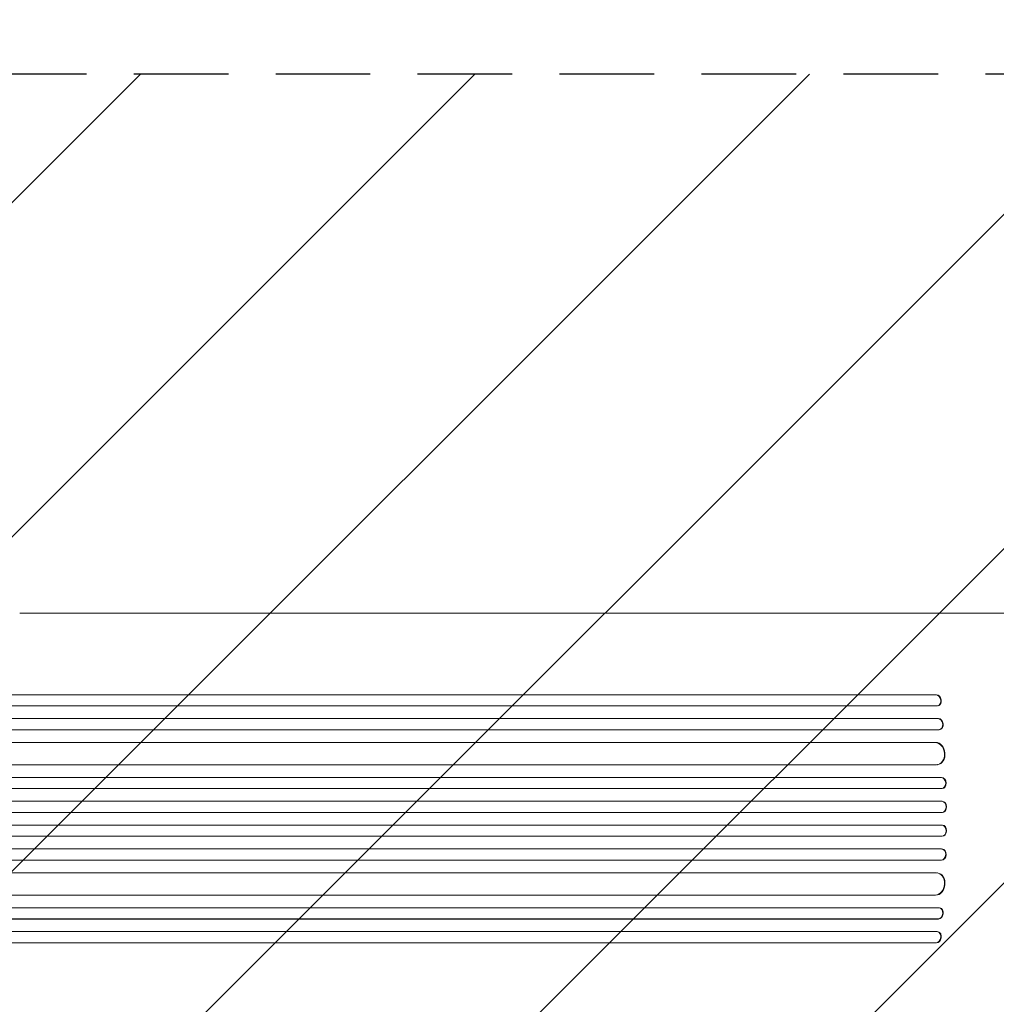
# Model space of a CAD drawing. Units: millimetres. Extents: x -5445 to 6264, y -5275 to 5734.
# Drawn here: x -2530 to -1219, y 292 to 1614 of the extents above; entities that cross this region are included whole.
import ezdxf

# ---------------------------------------------------------------- set-up
doc = ezdxf.new("R2010")
doc.units = ezdxf.units.MM
doc.header["$LTSCALE"] = 20
doc.linetypes.add('HIDDEN', pattern=[9.525, 6.35, -3.175])
for name, color, linetype in [('2d', 230, 'Continuous'), ('EN-Free_Space', 10, 'HIDDEN'), ('EN-Free_Space_Hatch', 10, 'HIDDEN')]:
    doc.layers.add(name, color=color, linetype=linetype)

msp = doc.modelspace()

# ---------------------------------------------------------------- hatches: boundary and pattern name
at = {"layer": 'EN-Free_Space_Hatch'}
h = msp.add_hatch(dxfattribs=at)
h.set_pattern_fill('ANSI31', color=256, scale=100)
h.set_pattern_definition([(45, (-3470, -459), (-224.506, 224.506), [])])
h.paths.add_polyline_path([(-1107, 1541), (-3470, 1541, 0.432225), (-4445, 541, 0.432225), (-3470, -459), (-1107, -459, 0.414214), (-107, 541, 0.414214)])
h.paths.add_polyline_path([(5036, -1303.2, 1), (3633.1, 122.1), (2620.9, -874.1), (2038.2, -874.1, 1), (2038.2, -2874.1), (2620.9, -2874.1, 0.196856), (4023.9, -2299.4)])
h.paths.add_polyline_path([(654.7, 3960, 1), (-345.3, 3960, 1)])

# ---------------------------------------------------------------- linework, layer by layer
at = {"layer": '2d', "lineweight": 0}
for p, q in [((-2530.1, 817.1), (-1381.5, 817.1)), ((-1299.7, 707.7), (-3186.1, 707.7)), ((-1300.3, 707.6), (-3186.1, 707.6)), ((-1299.7, 707.7), (-1300.3, 707.6)), ((-1300.3, 707.6), (-1299.7, 707.7)), ((-1300.3, 707.6), (-1300.3, 707.6)), ((-1299.7, 707.7), (-1299.7, 707.7)), ((-1298.8, 692.6), (-3186.3, 692.6)), ((-1297.9, 692.7), (-1297.3, 692.9)), ((-1297, 675.7), (-3195.7, 675.7)), ((-1297.6, 675.6), (-3195.7, 675.6)), ((-1297, 675.7), (-1297.6, 675.6)), ((-1297, 675.7), (-1297.6, 675.6)), ((-1297.6, 675.6), (-1297.6, 675.6)), ((-1297, 675.7), (-1297, 675.7)), ((-1296.3, 660.6), (-3195.8, 660.6)), ((-1295.7, 660.7), (-1295, 660.8)), ((-1300.7, 643.7), (-3196.9, 643.7)), ((-1301.4, 643.6), (-3196.9, 643.6)), ((-1300.7, 643.7), (-1301.4, 643.6)), ((-1300.7, 643.7), (-1301.4, 643.6)), ((-1301.4, 643.6), (-1301.4, 643.6)), ((-1300.7, 643.7), (-1300.7, 643.7)), ((-1299.5, 613.6), (-3197.3, 613.6)), ((-1298.7, 613.7), (-1298.1, 613.7)), ((-1293.3, 596.6), (-3209.8, 596.6)), ((-1292.7, 596.6), (-3209.8, 596.6)), ((-1292.7, 596.6), (-1293.3, 596.6)), ((-1293.3, 596.6), (-1293.3, 596.6)), ((-1292.7, 596.6), (-1293.3, 596.6)), ((-1292.7, 596.6), (-1292.7, 596.6)), ((-1292.8, 581.6), (-3209.9, 581.6)), ((-1292.6, 581.6), (-1292, 581.6)), ((-1292.6, 564.6), (-3211.9, 564.6)), ((-1292, 564.6), (-3211.8, 564.6)), ((-1292, 564.6), (-1292.6, 564.6)), ((-1292.6, 564.6), (-1292.6, 564.6)), ((-1292, 564.6), (-1292.6, 564.6)), ((-1292, 564.6), (-1292, 564.6)), ((-1292.4, 549.6), (-3211.9, 549.6)), ((-1292.4, 549.6), (-1291.8, 549.6)), ((-1292.4, 532.6), (-3211.9, 532.6)), ((-1291.8, 532.6), (-1292.4, 532.6)), ((-1292.6, 517.6), (-3211.9, 517.6)), ((-1292, 517.6), (-3211.8, 517.6)), ((-1292, 517.6), (-1292.6, 517.6)), ((-1292.6, 517.6), (-1292.6, 517.6)), ((-1292, 517.6), (-1292.6, 517.6)), ((-1292, 517.6), (-1292, 517.6)), ((-1292.8, 500.6), (-3209.9, 500.6)), ((-1292, 500.5), (-1292.6, 500.6)), ((-1293.3, 485.6), (-3209.8, 485.6)), ((-1292.7, 485.5), (-3209.8, 485.5)), ((-1292.7, 485.5), (-1293.3, 485.6)), ((-1293.3, 485.6), (-1293.3, 485.6)), ((-1292.7, 485.5), (-1293.3, 485.6)), ((-1292.7, 485.5), (-1292.7, 485.5)), ((-1299.5, 468.6), (-3197.3, 468.6)), ((-1298.1, 468.4), (-1298.7, 468.5)), ((-1301.4, 438.6), (-3196.9, 438.6)), ((-1300.7, 438.5), (-3196.9, 438.5)), ((-1300.7, 438.5), (-1301.4, 438.6)), ((-1301.4, 438.6), (-1301.4, 438.6)), ((-1300.7, 438.5), (-1301.4, 438.6)), ((-1300.7, 438.5), (-1300.7, 438.5)), ((-1296.3, 421.6), (-3195.8, 421.6)), ((-1295, 421.4), (-1295.7, 421.5)), ((-1297.6, 406.6), (-3195.7, 406.6)), ((-1297, 406.5), (-3195.7, 406.5)), ((-1297, 406.5), (-1297.6, 406.6)), ((-1297.6, 406.6), (-1297.6, 406.6)), ((-1297, 406.5), (-1297.6, 406.6)), ((-1297, 406.5), (-1297, 406.5)), ((-1298.8, 389.6), (-3186.3, 389.6)), ((-1297.3, 389.3), (-1297.9, 389.5)), ((-1300.3, 374.6), (-3186.1, 374.6)), ((-1299.7, 374.4), (-3186.1, 374.4)), ((-1299.7, 374.5), (-1300.3, 374.6)), ((-1300.3, 374.6), (-1300.3, 374.6)), ((-1299.7, 374.4), (-1300.3, 374.6)), ((-1299.7, 374.5), (-1299.7, 374.4))]:
    msp.add_line(p, q, dxfattribs=at)
for centre, major_axis, ratio, start_param, end_param in [((-1299.7, 700.1), (1.75, -7.37), 0.779704, -0.151484, 2.958321), ((-1296.4, 668.2), (1.4, -7.42), 0.782722, 0, 2.994613), ((-1300, 628.7), (1.9, -14.9), 0.785504, 0, 3.039936), ((-1292.5, 589.1), (0.53, -7.49), 0.787257, 0, 3.085696), ((-1291.9, 557.1), (0.18, -7.5), 0.787927, 0, 3.122943), ((-1292.5, 525.1), (-0.18, -7.5), 0.787927, 0.01865, 3.150264), ((-1293.1, 493.1), (-0.53, -7.49), 0.787257, 0.055897, 3.180192), ((-1300.6, 453.6), (-1.9, -14.9), 0.785504, 0.101657, 3.210146), ((-1297.1, 414.1), (-1.4, -7.42), 0.782722, 0.14698, 3.260273), ((-1299.7, 382.1), (-1.75, -7.37), 0.779704, 0.183271, 3.293077)]:
    msp.add_ellipse(centre, major_axis=major_axis, ratio=ratio, start_param=start_param, end_param=end_param, dxfattribs=at)
at = {"layer": '2d', "lineweight": 0, "extrusion": (0, 0, -1)}
for centre, major_axis, ratio, start_param, end_param in [((-1299.1, 700.2), (-1.75, 7.37), 0.779704, 0.183271, 3.141593), ((-1297.1, 668.1), (-1.4, 7.42), 0.782722, 0.14698, 3.260273), ((-1300.6, 628.6), (-1.9, 14.9), 0.785504, 0.101657, 3.210146), ((-1293.1, 589.1), (-0.53, 7.49), 0.787257, 0.055897, 3.180192), ((-1292.5, 557.1), (-0.18, 7.5), 0.787927, 0.01865, 3.150264), ((-1291.9, 525.1), (0.18, 7.5), 0.787927, 0, 3.122943), ((-1292.5, 493), (0.53, 7.49), 0.787257, 0, 3.085696), ((-1300, 453.5), (1.9, 14.9), 0.785504, 0, 3.039936), ((-1296.4, 414), (1.4, 7.42), 0.782722, 0, 2.994613), ((-1299.1, 382), (1.75, 7.37), 0.779704, 0, 2.958321)]:
    msp.add_ellipse(centre, major_axis=major_axis, ratio=ratio, start_param=start_param, end_param=end_param, dxfattribs=at)
at = {"layer": '2d', "lineweight": 0}
msp.add_open_spline([(-1381.5, 817.1), (-1378.9, 817.1), (-1376.2, 817.1), (-1368.7, 817.1), (-1363.7, 817.1), (-1353.7, 817.1), (-1348.5, 817.1), (-1338.2, 817.1), (-1333, 817.1), (-1322.3, 817.1), (-1317, 817.1), (-1306.1, 817.1), (-1300.6, 817.1), (-1289.5, 817.1), (-1283.9, 817.1), (-1272.6, 817.1), (-1266.9, 817.1), (-1255.4, 817.1), (-1249.6, 817.1), (-1238, 817.1), (-1232.1, 817.1), (-1220.3, 817.1), (-1214.4, 817.1), (-1202.5, 817.1), (-1196.5, 817.1), (-1184.5, 817.1), (-1178.5, 817.1), (-1166.4, 817.1), (-1160.4, 817.1), (-1148.3, 817.1), (-1142.2, 817.1), (-1132.7, 817.1), (-1129.4, 817.1), (-1126, 817.1)], degree=3, knots=[0, 0, 0, 0, 10.000725, 10.000725, 28.227266, 28.227266, 46.448188, 46.448188, 64.667037, 64.667037, 82.885881, 82.885881, 101.105878, 101.105878, 119.327429, 119.327429, 137.550349, 137.550349, 155.774057, 155.774057, 173.997768, 173.997768, 192.220697, 192.220697, 210.442259, 210.442259, 228.662266, 228.662266, 246.881116, 246.881116, 265.099958, 265.099958, 275.217261, 275.217261, 275.217261, 275.217261], dxfattribs=at)
at = {"layer": 'EN-Free_Space', "flags": 128}
msp.add_lwpolyline([(-1107, 1541), (-3470, 1541, 0.432225), (-4445, 541, 0.432225), (-3470, -459), (-1107, -459, 1), (-1107, 1541)], format="xyb", dxfattribs=at)

doc.saveas('drawing.dxf')
